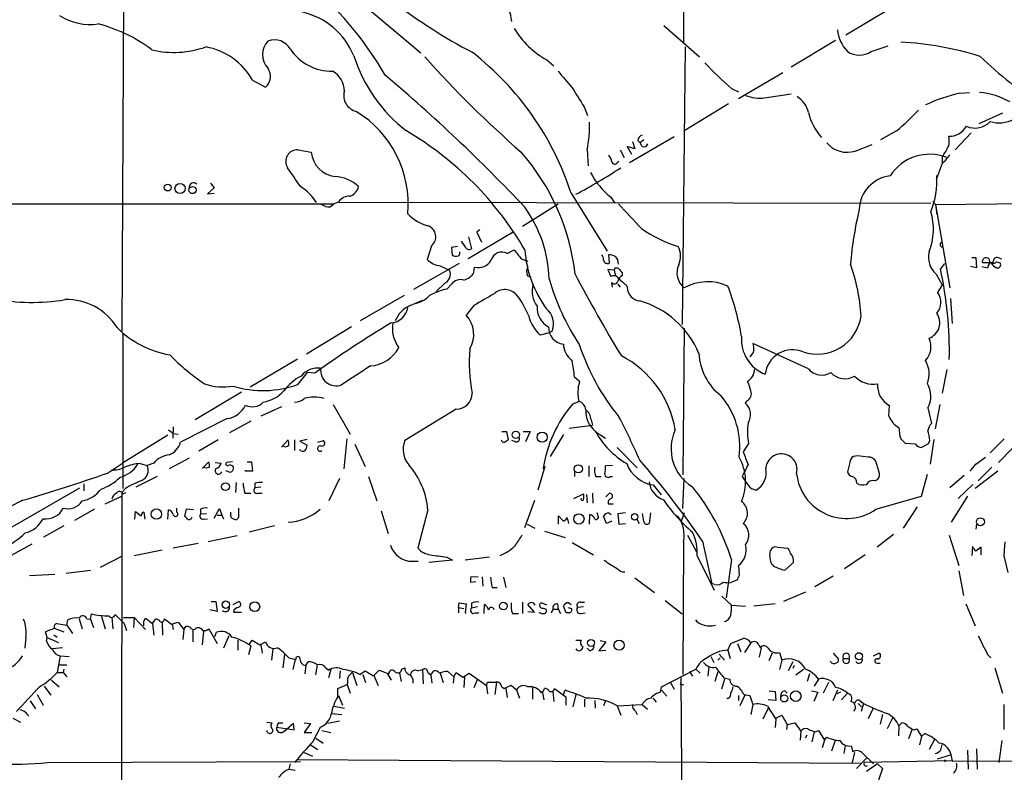
# Model space of a CAD drawing. Extents: x 15 to 1125, y 7 to 923.
# Drawn here: x 219 to 360, y 624 to 731 of the extents above; entities that cross this region are included whole.
import ezdxf

# ---------------------------------------------------------------- set-up
doc = ezdxf.new("R2010")
doc.units = 0
doc.header["$MEASUREMENT"] = 0
doc.layers.add('MAIN', color=5, linetype='CONTINUOUS')

msp = doc.modelspace()

# ---------------------------------------------------------------- linework, layer by layer
at = {"layer": 'MAIN'}
for p, q in [((313.8593, 864.9546), (313.69, 727.9639)), ((233.5953, 740.6639), (233.3413, 686.8159)), ((263.2287, 737.4466), (276.098, 726.6093)), ((343.3233, 732.9593), (336.8887, 729.1493)), ((310.896, 730.5039), (315.976, 726.0166)), ((335.4493, 728.3873), (329.0993, 724.5773)), ((313.944, 727.4559), (313.5207, 687.7473)), ((340.5293, 726.7786), (342.9847, 727.6253)), ((294.132, 725.5933), (295.148, 724.7466)), ((252.0527, 722.7146), (253.9153, 721.6986)), ((321.564, 720.0899), (327.914, 723.8153)), ((320.548, 721.5293), (321.564, 721.0213)), ((325.2893, 720.1746), (329.0993, 720.7673)), ((353.2293, 720.8519), (354.584, 720.9366)), ((299.466, 718.9046), (299.974, 717.6346)), ((320.1247, 719.3279), (313.8593, 715.5179)), ((359.3253, 717.9733), (355.9387, 716.4493)), ((312.3353, 714.5866), (305.9853, 710.8613)), ((307.1707, 714.0786), (307.5093, 713.7399)), ((308.0173, 714.1633), (307.5093, 713.7399)), ((344.17, 715.4333), (341.884, 714.1633)), ((354.838, 715.1793), (352.552, 712.7239)), ((258.572, 712.7239), (260.4347, 712.3853)), ((299.8893, 712.7239), (300.0587, 710.4379)), ((304.6307, 712.7239), (305.2233, 711.6233)), ((306.7473, 712.8933), (305.6467, 713.2319)), ((305.6467, 713.2319), (306.2393, 712.1313)), ((306.4087, 713.9093), (306.7473, 712.8933)), ((307.7633, 713.2319), (307.5093, 713.7399)), ((338.2433, 712.5546), (340.6987, 713.4859)), ((350.6893, 711.7079), (350.6893, 710.7766)), ((304.2073, 710.9459), (304.4613, 711.1153)), ((350.6893, 710.7766), (349.8427, 708.4906)), ((246.5493, 707.3053), (245.618, 706.4586)), ((246.0413, 707.9826), (246.5493, 707.3053)), ((245.618, 706.4586), (246.5493, 706.5433)), ((297.6033, 706.5433), (302.768, 698.2459)), ((303.276, 705.9506), (303.8687, 705.1039)), ((73.0673, 705.0193), (263.652, 705.0193)), ((263.144, 704.5959), (263.652, 705.0193)), ((264.3293, 705.2733), (263.652, 705.0193)), ((264.414, 705.2733), (349.0807, 705.1039)), ((290.6607, 701.8019), (295.7407, 705.0193)), ((349.3347, 705.3579), (349.758, 704.9346)), ((349.758, 704.9346), (389.7207, 705.2733)), ((349.758, 704.9346), (349.9273, 703.4953)), ((349.758, 704.9346), (351.79, 692.9966)), ((289.306, 700.9553), (282.8713, 697.1453)), ((282.956, 700.2779), (283.3793, 698.5846)), ((284.5647, 701.2939), (284.1413, 700.9553)), ((284.1413, 700.9553), (284.8187, 699.5159)), ((277.622, 699.0079), (277.0293, 697.0606)), ((281.3473, 698.9233), (280.5007, 698.7539)), ((280.5007, 698.7539), (280.5853, 697.7379)), ((282.5327, 698.7539), (281.94, 699.6853)), ((288.4593, 697.9073), (289.4753, 698.4153)), ((303.1067, 696.5526), (303.022, 697.7379)), ((354.9227, 697.3146), (355.5153, 697.3146)), ((355.5153, 697.3146), (355.6, 695.8753)), ((358.902, 697.2299), (359.156, 697.1453)), ((281.6013, 696.4679), (275.082, 692.7426)), ((278.892, 696.1293), (279.9927, 695.6213)), ((283.718, 695.1979), (283.8027, 695.9599)), ((290.4913, 697.1453), (291.4227, 696.8066)), ((303.8687, 695.7906), (303.784, 695.5366)), ((351.028, 696.4679), (350.4353, 695.7059)), ((355.6, 695.8753), (354.7533, 696.0446)), ((356.362, 696.0446), (357.2087, 695.8753)), ((357.7167, 696.5526), (356.4467, 696.5526)), ((358.4787, 696.7219), (358.9867, 696.5526)), ((291.338, 694.7746), (291.846, 694.5206)), ((303.784, 695.5366), (302.8527, 695.6213)), ((302.8527, 695.6213), (303.276, 694.6053)), ((303.784, 695.5366), (303.9533, 694.6899)), ((304.9693, 694.7746), (304.9693, 695.1979)), ((349.8427, 694.9439), (350.6893, 693.4199)), ((279.5693, 693.6739), (278.2993, 692.4886)), ((279.8233, 692.8273), (280.5007, 693.5046)), ((303.53, 693.0813), (303.4453, 693.7586)), ((304.292, 693.5046), (304.6307, 693.0813)), ((305.4773, 693.4199), (305.6467, 693.0813)), ((350.6893, 693.4199), (350.012, 692.3193)), ((273.7273, 691.8959), (267.462, 688.2553)), ((274.574, 690.4566), (276.352, 691.2186)), ((283.718, 690.4566), (282.6173, 689.1019)), ((351.8747, 691.4726), (352.1287, 687.9166)), ((266.192, 687.4086), (259.7573, 683.5139)), ((233.5107, 686.3926), (233.5107, 664.2946)), ((294.4707, 686.5619), (293.2007, 686.2233)), ((294.4707, 686.5619), (294.894, 686.8159)), ((313.7747, 687.2393), (313.6053, 666.2419)), ((331.5547, 681.3973), (323.596, 685.0379)), ((251.714, 678.8573), (258.4873, 682.8366)), ((258.572, 679.1959), (259.9267, 680.8893)), ((260.9427, 680.8046), (259.9267, 680.8893)), ((351.3667, 681.3126), (350.6893, 677.9259)), ((298.8733, 679.5346), (298.1113, 680.2119)), ((298.6193, 678.6879), (298.8733, 679.5346)), ((250.444, 678.0953), (243.84, 674.1159)), ((263.5673, 676.3173), (266.0227, 672.0839)), ((297.8573, 676.4019), (298.704, 676.7406)), ((322.7493, 676.8253), (322.4953, 676.4866)), ((343.0693, 674.6239), (343.154, 676.1479)), ((350.3507, 676.3173), (349.6733, 672.8459)), ((256.2013, 675.9786), (253.238, 674.6239)), ((281.178, 675.6399), (273.812, 671.1526)), ((348.6573, 675.8093), (349.1653, 673.6079)), ((248.412, 674.2853), (241.7233, 670.8986)), ((251.7987, 673.9466), (248.7507, 672.2533)), ((297.3493, 672.9306), (300.6513, 673.3539)), ((300.482, 674.1159), (300.6513, 673.3539)), ((239.9453, 671.9146), (233.426, 667.9353)), ((240.7073, 673.0999), (240.6227, 671.4913)), ((240.7073, 672.1686), (241.3847, 672.0839)), ((287.6973, 672.4226), (288.3747, 672.4226)), ((288.3747, 672.4226), (288.6287, 671.2373)), ((290.7453, 672.4226), (291.7613, 672.4226)), ((291.7613, 672.4226), (291.084, 670.9833)), ((296.5027, 671.9993), (294.64, 668.8666)), ((301.0747, 672.4226), (302.514, 671.4913)), ((247.142, 671.2373), (244.348, 669.6286)), ((256.2013, 670.2213), (257.1327, 671.2373)), ((258.064, 671.2373), (258.064, 669.7133)), ((259.842, 671.3219), (258.826, 671.0679)), ((258.826, 671.0679), (259.842, 670.4753)), ((261.366, 670.8986), (262.2127, 671.1526)), ((265.5147, 671.4066), (265.0913, 667.0886)), ((266.7, 670.6446), (268.1393, 667.4273)), ((289.6447, 670.9833), (289.1367, 671.1526)), ((323.0033, 670.7293), (322.2413, 669.5439)), ((346.8793, 670.6446), (345.44, 670.7293)), ((348.6573, 670.6446), (347.726, 670.1366)), ((348.9113, 671.1526), (348.6573, 670.6446)), ((349.504, 671.3219), (348.996, 667.7659)), ((359.5793, 671.4066), (357.5473, 669.3746)), ((304.2073, 670.1366), (307.086, 667.2579)), ((360.7647, 670.0519), (358.7327, 668.0199)), ((231.3093, 666.4959), (233.426, 667.9353)), ((235.966, 667.8506), (236.982, 667.5966)), ((237.9133, 667.9353), (236.982, 667.5966)), ((242.9933, 668.6126), (240.1147, 667.0886)), ((244.856, 667.1733), (245.7873, 668.1046)), ((246.7187, 668.0199), (247.5653, 667.9353)), ((249.174, 668.1046), (248.3273, 668.0199)), ((251.2907, 668.1046), (251.8833, 668.1046)), ((251.8833, 668.1046), (252.0527, 666.7499)), ((303.53, 667.5966), (302.514, 667.5119)), ((337.4813, 668.0199), (337.1427, 666.6653)), ((338.582, 668.9513), (337.9893, 668.8666)), ((341.63, 666.7499), (341.2067, 668.1893)), ((355.5153, 667.7659), (356.87, 668.7819)), ((248.666, 666.6653), (248.2427, 666.8346)), ((251.0367, 666.7499), (251.0367, 666.9193)), ((252.0527, 666.7499), (251.0367, 666.7499)), ((293.878, 667.4273), (292.862, 664.0406)), ((298.1113, 666.7499), (298.1113, 665.9879)), ((300.1433, 667.5119), (300.1433, 665.9879)), ((347.726, 663.1939), (348.5727, 666.3266)), ((358.648, 666.7499), (355.4307, 664.2946)), ((357.8013, 667.3426), (355.854, 665.3953)), ((227.9227, 664.9719), (227.9227, 663.9559)), ((238.4213, 665.9879), (235.3733, 664.4639)), ((249.682, 665.1413), (249.5973, 663.7019)), ((252.3913, 665.0566), (252.3913, 664.3793)), ((264.4987, 665.7339), (262.9747, 662.5166)), ((268.6473, 665.9879), (269.8327, 662.5166)), ((301.1593, 665.9879), (301.9213, 665.9879)), ((303.1913, 665.9879), (303.53, 665.9879)), ((309.372, 664.8026), (310.4727, 663.3633)), ((313.6053, 661.4159), (313.7747, 665.7339)), ((322.072, 665.9879), (322.58, 665.3106)), ((341.0373, 665.3953), (341.4607, 665.5646)), ((353.822, 666.1573), (351.79, 664.3793)), ((355.092, 664.8873), (352.9753, 662.8553)), ((216.408, 658.1139), (227.33, 664.3793)), ((233.3413, 663.7019), (233.172, 514.8579)), ((233.8493, 664.2946), (233.3413, 663.7019)), ((233.5107, 663.5326), (233.934, 663.7019)), ((250.952, 663.6173), (251.7987, 663.6173)), ((253.238, 664.4639), (252.3913, 664.3793)), ((252.8147, 663.6173), (253.4073, 663.6173)), ((298.0267, 662.8553), (299.3813, 663.5326)), ((299.8047, 663.4479), (299.8893, 662.2626)), ((300.6513, 663.6173), (300.736, 662.1779)), ((302.5987, 663.1093), (303.1067, 663.6173)), ((323.4267, 664.2946), (324.104, 664.0406)), ((230.9707, 662.0933), (233.3413, 663.1939)), ((290.9993, 658.7066), (292.4387, 662.6013)), ((302.9373, 662.0933), (303.6147, 662.0933)), ((341.2067, 661.3313), (347.726, 663.1939)), ((354.33, 663.1939), (351.9593, 659.4686)), ((229.4467, 661.3313), (226.568, 659.7226)), ((235.204, 659.8919), (235.2887, 660.9926)), ((235.2887, 660.9926), (236.1353, 660.3999)), ((236.474, 660.9079), (236.6433, 659.8919)), ((239.9453, 659.8919), (240.03, 661.2466)), ((241.2153, 660.9079), (241.2153, 661.5006)), ((242.57, 661.3313), (242.316, 660.3153)), ((243.586, 661.2466), (242.57, 661.3313)), ((244.602, 661.3313), (244.602, 660.6539)), ((244.602, 660.6539), (245.4487, 660.7386)), ((246.5493, 660.0613), (247.3113, 661.4159)), ((247.3113, 661.4159), (247.65, 660.4846)), ((248.92, 660.5693), (248.92, 660.9079)), ((250.0207, 661.5006), (250.0207, 660.1459)), ((270.4253, 661.0773), (271.4413, 657.8599)), ((277.114, 661.2466), (275.6747, 655.7433)), ((300.228, 659.2146), (300.3127, 660.5693)), ((301.4133, 660.4846), (301.3287, 660.8233)), ((303.022, 660.8233), (303.3607, 660.5693)), ((305.3927, 660.8233), (304.292, 660.6539)), ((304.292, 660.6539), (304.4613, 659.2146)), ((308.0173, 659.5533), (307.848, 660.7386)), ((308.9487, 660.8233), (308.7793, 659.2993)), ((313.7747, 660.8233), (313.3513, 659.5533)), ((347.1333, 661.6699), (345.1013, 658.6219)), ((245.0253, 659.8919), (245.618, 659.9766)), ((246.9727, 660.4846), (247.65, 660.4846)), ((247.65, 660.4846), (247.904, 659.9766)), ((291.338, 659.2146), (292.4387, 658.6219)), ((295.8253, 659.2146), (295.8253, 660.3999)), ((295.8253, 660.3999), (296.5027, 659.6379)), ((302.6833, 659.2993), (302.26, 660.3153)), ((303.4453, 659.6379), (302.6833, 659.2993)), ((304.4613, 659.2146), (305.3927, 659.2993)), ((307.0013, 659.8919), (307.34, 659.2993)), ((355.6, 659.2146), (355.5153, 658.4526)), ((225.044, 658.9606), (222.1653, 657.3519)), ((255.1853, 658.9606), (251.5447, 658.0293)), ((293.7933, 658.1986), (296.7567, 657.2673)), ((220.472, 656.3359), (217.5087, 654.7273)), ((244.2633, 656.4206), (240.7073, 655.7433)), ((249.8513, 657.5213), (245.7027, 656.6746)), ((297.7727, 656.5899), (300.8207, 654.8119)), ((313.69, 656.6746), (313.6053, 637.7093)), ((314.2827, 657.6059), (315.5527, 655.2353)), ((316.3993, 656.7593), (317.754, 650.6633)), ((343.7467, 657.6906), (341.376, 655.9126)), ((351.7053, 657.6059), (353.06, 653.2879)), ((239.0987, 655.4893), (235.1193, 654.6426)), ((326.0513, 654.7273), (326.136, 655.4893)), ((327.0673, 655.9126), (328.5913, 655.7433)), ((355.0073, 655.9973), (354.9227, 654.7273)), ((356.2773, 655.9126), (355.5153, 655.3199)), ((356.2773, 654.8119), (356.2773, 655.9126)), ((230.2933, 653.0339), (233.426, 654.6426)), ((274.9127, 653.8806), (275.7593, 653.8806)), ((280.67, 654.0499), (277.2833, 653.7113)), ((279.8233, 654.4733), (280.67, 654.0499)), ((285.9193, 654.4733), (282.448, 654.0499)), ((315.6373, 654.6426), (318.0927, 649.7319)), ((320.548, 654.1346), (319.786, 648.6313)), ((329.438, 653.7113), (328.168, 652.6106)), ((339.6827, 654.8119), (336.7193, 652.7799)), ((359.4947, 654.6426), (360.0873, 652.2719)), ((225.3827, 652.1873), (228.854, 652.6106)), ((321.564, 653.2879), (321.6487, 651.8486)), ((353.06, 652.5259), (353.7373, 648.9699)), ((220.1333, 651.8486), (223.774, 652.0179)), ((284.3107, 651.6793), (283.21, 651.5946)), ((283.21, 650.9173), (283.972, 651.0019)), ((284.9033, 651.6793), (284.988, 650.3246)), ((287.9513, 651.5946), (288.29, 650.1553)), ((306.7473, 651.5099), (309.5413, 649.3933)), ((321.31, 651.1713), (320.4633, 650.8326)), ((335.1107, 651.7639), (332.486, 650.2399)), ((286.3427, 650.1553), (287.02, 650.1553)), ((318.1773, 650.5786), (317.754, 650.6633)), ((331.1313, 649.4779), (327.9987, 648.1233)), ((246.126, 648.1233), (246.8033, 648.1233)), ((246.8033, 648.1233), (246.9727, 646.6839)), ((249.2587, 647.6999), (250.1053, 648.1233)), ((281.5167, 647.2766), (281.6013, 647.9539)), ((281.6013, 647.9539), (282.6173, 647.7846)), ((290.6607, 648.0386), (290.6607, 646.4299)), ((292.1847, 647.9539), (292.4387, 647.6153)), ((294.132, 647.6153), (293.37, 647.9539)), ((297.2647, 647.9539), (297.6033, 647.6999)), ((298.958, 648.0386), (299.5507, 648.0386)), ((311.0653, 648.2926), (313.5207, 646.3453)), ((319.1933, 648.8853), (320.548, 647.6153)), ((246.9727, 646.6839), (245.9567, 646.9379)), ((249.428, 646.9379), (249.3433, 646.5993)), ((249.3433, 646.5993), (250.444, 646.5993)), ((281.5167, 647.2766), (281.5167, 646.5146)), ((281.5167, 647.2766), (282.2787, 647.1073)), ((282.6173, 647.7846), (282.448, 646.5146)), ((282.448, 646.5146), (282.6173, 646.5146)), ((283.3793, 647.8693), (283.3793, 647.1919)), ((284.226, 647.3613), (283.3793, 647.1919)), ((283.8873, 646.5146), (284.3953, 646.5146)), ((285.1573, 646.4299), (285.242, 647.6999)), ((292.354, 646.5993), (291.4227, 647.6999)), ((291.4227, 646.6839), (292.354, 646.5993)), ((293.624, 647.1919), (294.0473, 647.0226)), ((294.8093, 646.5146), (295.0633, 647.0226)), ((295.0633, 647.0226), (295.7407, 647.0226)), ((295.656, 647.7846), (295.7407, 647.0226)), ((295.7407, 647.0226), (296.0793, 646.4299)), ((296.926, 646.5146), (296.5027, 647.4459)), ((297.2647, 646.5146), (296.926, 646.5146)), ((297.18, 647.2766), (297.688, 647.1073)), ((299.3813, 647.3613), (298.5347, 647.2766)), ((299.0427, 646.4299), (299.6353, 646.5146)), ((320.548, 647.6153), (322.58, 647.4459)), ((326.8133, 647.7846), (323.7653, 647.4459)), ((354.076, 647.7846), (355.4307, 644.6519)), ((225.4673, 644.7366), (225.6367, 645.4986)), ((227.2453, 645.6679), (227.6687, 644.2286)), ((228.346, 645.6679), (228.854, 645.5833)), ((228.854, 645.5833), (229.0233, 646.3453)), ((228.854, 645.5833), (229.2773, 644.3979)), ((230.4627, 646.0066), (230.9707, 644.2286)), ((231.902, 645.8373), (232.0713, 644.2286)), ((233.5953, 645.8373), (235.1193, 645.8373)), ((235.1193, 645.8373), (235.0347, 644.3979)), ((235.1193, 645.8373), (236.728, 644.1439)), ((236.474, 645.3293), (236.728, 645.7526)), ((236.728, 645.7526), (237.744, 644.9906)), ((237.744, 644.9906), (238.1673, 645.5833)), ((239.0987, 645.1599), (239.1833, 643.2973)), ((239.4373, 645.6679), (240.4533, 644.9059)), ((240.4533, 644.9059), (241.3847, 645.1599)), ((241.3847, 645.1599), (242.2313, 644.1439)), ((289.2213, 646.4299), (290.068, 646.4299)), ((222.6733, 642.9586), (222.4193, 643.8053)), ((223.6893, 644.3133), (225.044, 643.8053)), ((224.028, 644.9906), (225.4673, 644.7366)), ((225.4673, 644.7366), (226.314, 643.5513)), ((233.68, 644.9906), (234.0187, 643.9746)), ((237.744, 644.9906), (237.9133, 643.2973)), ((240.538, 644.9059), (240.7073, 644.1439)), ((242.2313, 644.1439), (242.062, 642.7046)), ((242.2313, 644.1439), (242.4853, 644.5673)), ((243.5013, 644.0593), (243.5013, 642.3659)), ((244.0093, 644.3979), (244.348, 644.3979)), ((245.0253, 643.8899), (244.856, 641.9426)), ((245.7873, 644.2286), (246.9727, 642.1119)), ((246.634, 643.1279), (246.888, 643.7206)), ((219.6253, 643.0433), (219.456, 641.4346)), ((222.5887, 642.4506), (222.6733, 642.9586)), ((222.6733, 642.9586), (224.282, 642.2813)), ((223.6047, 643.3819), (224.1127, 643.0433)), ((248.666, 643.2126), (247.904, 641.4346)), ((249.936, 642.6199), (249.936, 641.1806)), ((251.6293, 642.0273), (251.968, 642.6199)), ((251.968, 642.6199), (253.0687, 641.9426)), ((253.0687, 641.9426), (253.9153, 642.3659)), ((298.2807, 642.6199), (299.0427, 642.6199)), ((302.5987, 642.3659), (301.5827, 641.0959)), ((301.752, 642.5353), (302.5987, 642.3659)), ((320.4633, 642.1119), (322.326, 642.8739)), ((224.8747, 641.5193), (223.4353, 641.3499)), ((251.7987, 641.7733), (251.46, 640.5033)), ((253.238, 641.9426), (253.4073, 640.7573)), ((254.9313, 641.3499), (254.762, 639.7413)), ((300.3127, 641.0959), (299.8893, 641.4346)), ((301.5827, 641.0959), (302.5987, 641.1806)), ((320.04, 641.1806), (320.4633, 642.1119)), ((320.04, 641.1806), (320.3787, 639.9953)), ((321.3947, 642.1119), (321.9027, 640.9266)), ((323.342, 642.1966), (322.4107, 640.8419)), ((324.4427, 641.9426), (324.6967, 641.5193)), ((324.7813, 641.5193), (324.5273, 640.1646)), ((327.406, 640.8419), (327.7447, 639.7413)), ((224.536, 640.3339), (224.1127, 637.9633)), ((224.536, 640.3339), (225.806, 640.2493)), ((256.6247, 640.5879), (256.3707, 638.6406)), ((257.2173, 640.0799), (258.2333, 639.8259)), ((258.1487, 639.8259), (257.81, 638.3866)), ((259.6727, 638.9793), (260.0113, 639.4873)), ((317.5847, 640.2493), (318.008, 639.4026)), ((318.6007, 639.7413), (318.9393, 640.0799)), ((318.77, 640.5879), (319.532, 639.7413)), ((326.39, 640.7573), (325.882, 639.6566)), ((327.7447, 639.7413), (327.406, 638.3866)), ((329.3533, 639.4873), (328.676, 638.2173)), ((335.1107, 640.7573), (335.788, 639.9953)), ((336.55, 639.9953), (337.3967, 639.9953)), ((340.868, 640.3339), (341.63, 640.7573)), ((357.2087, 640.5033), (357.632, 640.0799)), ((224.282, 639.0639), (225.4673, 639.0639)), ((225.044, 638.4713), (224.9593, 637.9633)), ((259.6727, 638.9793), (259.5033, 637.7939)), ((261.2813, 639.0639), (261.0273, 637.6246)), ((262.5513, 638.6406), (262.89, 638.3019)), ((263.2287, 638.3866), (262.89, 637.2013)), ((264.5833, 638.2173), (264.4987, 637.1166)), ((267.3773, 637.7093), (268.1393, 638.2173)), ((268.1393, 638.2173), (269.24, 637.5399)), ((269.4093, 637.5399), (270.1713, 638.3019)), ((270.1713, 638.3019), (271.526, 637.7939)), ((273.3887, 638.4713), (273.812, 638.6406)), ((275.6747, 638.2173), (276.352, 638.3866)), ((276.352, 638.3866), (276.4367, 636.3546)), ((277.5373, 637.6246), (277.9607, 638.2173)), ((279.9927, 638.1326), (280.8393, 637.3706)), ((310.5573, 635.9313), (315.468, 638.4713)), ((314.5367, 638.1326), (314.96, 637.4553)), ((315.468, 638.4713), (316.0607, 637.8786)), ((317.3307, 638.8099), (317.1613, 637.4553)), ((318.6007, 638.0479), (318.1773, 636.6933)), ((329.5227, 638.9793), (329.3533, 638.5559)), ((329.7767, 637.6246), (330.8773, 638.4713)), ((341.376, 639.3179), (341.7993, 639.3179)), ((358.2247, 638.6406), (359.3253, 634.9999)), ((223.266, 636.8626), (224.3667, 635.9313)), ((224.1127, 637.9633), (224.9593, 637.9633)), ((224.9593, 637.9633), (225.4673, 637.3706)), ((266.3613, 637.9633), (266.954, 636.1006)), ((267.8007, 637.7093), (268.224, 636.5239)), ((269.24, 637.5399), (269.4093, 637.5399)), ((269.4093, 637.5399), (270.002, 636.1006)), ((271.3567, 637.7939), (271.8647, 636.8626)), ((273.05, 637.8786), (273.304, 636.6933)), ((277.114, 637.9633), (277.5373, 637.6246)), ((277.5373, 637.6246), (277.7067, 636.4393)), ((278.892, 637.8786), (279.3153, 636.5239)), ((280.8393, 637.3706), (280.7547, 636.4393)), ((280.8393, 637.3706), (281.178, 637.9633)), ((281.178, 637.9633), (282.1093, 637.2859)), ((282.1093, 637.2859), (283.0407, 637.8786)), ((282.3633, 637.2859), (282.2787, 635.8466)), ((283.0407, 637.8786), (285.496, 636.1006)), ((284.226, 637.0319), (283.718, 635.7619)), ((285.496, 636.1006), (285.6653, 636.6086)), ((286.9353, 636.6086), (286.6813, 634.8306)), ((319.532, 637.0319), (319.1087, 635.5926)), ((319.4473, 637.2013), (320.294, 637.0319)), ((331.724, 637.7939), (331.3853, 636.6933)), ((332.994, 637.0319), (332.4013, 636.0159)), ((222.25, 636.0159), (223.1813, 634.7459)), ((264.2447, 635.6773), (265.5993, 636.2699)), ((264.2447, 634.4919), (264.2447, 635.6773)), ((265.5993, 636.2699), (266.0227, 634.9999)), ((285.496, 636.1006), (285.6653, 634.9153)), ((287.6973, 635.9313), (288.036, 635.6773)), ((288.036, 635.6773), (289.052, 636.1853)), ((288.29, 635.6773), (288.4593, 634.4073)), ((289.052, 636.1853), (289.814, 635.5079)), ((289.814, 635.5079), (290.2373, 634.3226)), ((292.1, 635.8466), (292.1, 634.1533)), ((293.37, 635.0846), (293.5393, 635.2539)), ((293.5393, 635.0846), (293.7933, 635.6773)), ((294.9787, 635.2539), (295.148, 633.8146)), ((295.2327, 635.6773), (296.8413, 634.4919)), ((296.5027, 634.8306), (296.7567, 635.4233)), ((310.388, 635.1693), (310.5573, 635.9313)), ((310.5573, 635.4233), (311.3193, 634.5766)), ((311.8273, 636.5239), (312.3353, 635.5926)), ((313.436, 636.2699), (313.69, 636.2699)), ((325.9667, 635.3386), (326.8133, 635.2539)), ((326.8133, 635.2539), (326.898, 633.9839)), ((328.168, 635.3386), (328.5067, 634.9999)), ((331.978, 635.3386), (332.9093, 635.1693)), ((334.4333, 636.5239), (333.6713, 634.9999)), ((335.1107, 633.9839), (335.788, 635.5079)), ((220.218, 633.8993), (220.98, 632.7986)), ((221.234, 634.8306), (222.0807, 633.3066)), ((264.3293, 634.6613), (264.922, 633.3066)), ((293.5393, 635.0846), (293.7087, 634.0686)), ((296.8413, 634.4919), (296.8413, 633.3066)), ((298.2807, 634.8306), (297.8573, 633.0526)), ((299.5507, 634.1533), (299.5507, 633.0526)), ((300.99, 633.9839), (301.0747, 632.8833)), ((302.514, 633.8993), (302.26, 633.2219)), ((309.2873, 634.3226), (309.7953, 633.7299)), ((320.1247, 634.2379), (319.8707, 634.2379)), ((321.564, 634.6613), (321.564, 633.9839)), ((322.4953, 634.8306), (321.7333, 633.2219)), ((322.326, 634.8306), (323.1727, 634.6613)), ((323.1727, 634.6613), (323.596, 633.3913)), ((326.898, 633.9839), (325.7973, 634.0686)), ((332.9093, 635.1693), (332.3167, 633.8146)), ((336.1267, 635.1693), (335.6187, 634.9153)), ((337.1427, 634.9999), (336.296, 634.0686)), ((338.9207, 633.9839), (339.4287, 633.5606)), ((263.7367, 633.1373), (265.176, 632.8833)), ((304.2073, 633.2219), (307.7633, 633.3913)), ((304.2073, 633.2219), (304.7153, 631.8673)), ((306.832, 632.4599), (307.086, 631.9519)), ((307.7633, 633.3913), (308.5253, 632.7139)), ((323.596, 633.3913), (323.342, 631.9519)), ((325.7973, 632.8833), (325.0353, 631.2746)), ((338.6667, 633.5606), (339.1747, 633.0526)), ((339.4287, 633.5606), (339.09, 632.3753)), ((340.7833, 632.7986), (340.106, 631.3593)), ((359.4947, 633.3913), (359.4947, 629.8353)), ((217.7627, 631.4439), (218.8633, 630.8513)), ((264.4987, 631.0206), (262.8053, 630.6819)), ((263.3133, 632.1213), (264.8373, 631.9519)), ((326.898, 631.2746), (326.8133, 630.0893)), ((326.898, 631.4439), (327.7447, 631.8673)), ((327.7447, 631.8673), (328.5067, 630.5126)), ((342.138, 631.9519), (341.7993, 630.5973)), ((343.5773, 631.4439), (342.8153, 629.9199)), ((254.0847, 630.8513), (254.8467, 630.7666)), ((255.524, 630.1739), (257.9793, 629.7506)), ((255.778, 630.7666), (256.3707, 630.7666)), ((256.286, 629.4119), (256.8787, 629.8353)), ((257.8947, 630.6819), (256.8787, 629.8353)), ((257.9793, 629.7506), (257.8947, 630.6819)), ((259.4187, 630.7666), (260.35, 630.6819)), ((260.35, 630.6819), (259.4187, 629.4119)), ((260.6887, 628.0573), (261.7893, 630.1739)), ((261.9587, 629.6659), (263.2287, 629.4119)), ((328.5067, 630.5126), (328.422, 629.8353)), ((328.5067, 630.5126), (329.6073, 630.7666)), ((329.6073, 630.7666), (330.454, 629.5813)), ((330.454, 629.5813), (330.3693, 628.3113)), ((332.5707, 629.4966), (332.994, 629.6659)), ((332.994, 629.6659), (333.8407, 628.3113)), ((344.5087, 630.3433), (344.424, 628.9039)), ((344.5087, 630.3433), (344.932, 630.7666)), ((346.3713, 629.7506), (345.8633, 628.4806)), ((346.6253, 629.7506), (347.0487, 629.9199)), ((347.0487, 629.9199), (347.726, 628.8193)), ((259.4187, 629.4119), (260.5193, 629.4119)), ((261.112, 628.5653), (262.128, 627.8879)), ((331.1313, 628.6499), (331.3853, 629.0733)), ((332.4013, 629.4966), (332.0627, 628.0573)), ((333.8407, 628.3113), (333.502, 627.2106)), ((333.8407, 628.3113), (334.1793, 628.7346)), ((335.3647, 628.2266), (334.8567, 626.7026)), ((347.726, 628.8193), (347.472, 627.6339)), ((347.726, 628.8193), (348.234, 629.2426)), ((349.5887, 628.3959), (348.8267, 626.9566)), ((359.2407, 628.2266), (358.8173, 625.0939)), ((260.35, 627.6339), (261.366, 626.9566)), ((336.804, 627.5493), (336.6347, 626.3639)), ((337.6507, 627.4646), (337.9047, 626.6179)), ((350.52, 626.8719), (350.6893, 627.6339)), ((354.33, 626.8719), (354.4147, 624.1626)), ((355.6, 627.0413), (355.6847, 624.1626)), ((258.4027, 625.5173), (339.0053, 625.0093)), ((259.4187, 626.5333), (260.604, 626.0253)), ((338.1587, 626.5333), (337.82, 625.0939)), ((339.9367, 625.7713), (338.4127, 624.2473)), ((339.344, 626.3639), (340.868, 624.9246)), ((352.1287, 625.3479), (339.5133, 625.0939)), ((350.012, 625.6019), (351.8747, 626.1946)), ((351.028, 625.5173), (351.1127, 625.1786)), ((351.028, 625.5173), (351.1127, 625.1786)), ((351.8747, 626.4486), (352.1287, 625.3479)), ((352.1287, 625.3479), (376.0047, 625.2633)), ((222.758, 625.0939), (258.9107, 625.2633)), ((257.302, 624.1626), (257.4713, 624.9246)), ((257.302, 624.1626), (258.1487, 623.9933)), ((341.4607, 624.9246), (339.852, 623.8239)), ((342.138, 624.2473), (341.2067, 621.4533)), ((341.4607, 624.9246), (342.138, 624.2473))]:
    msp.add_line(p, q, dxfattribs=at)
for centre, radius in [((239.9047, 707.3459), 0.4914), ((241.6731, 707.2088), 0.7265), ((243.4652, 706.9828), 0.5144), ((289.706, 671.968), 0.537), ((293.4818, 671.6471), 0.7254), ((298.6598, 667.1026), 0.5883), ((248.1688, 664.563), 0.5585), ((238.2886, 660.6351), 0.7492), ((298.7208, 659.9396), 0.7376), ((306.7042, 660.2409), 0.4554), ((356.158, 659.5376), 0.5708), ((248.2251, 647.6766), 0.5381), ((252.3656, 647.3804), 0.7007), ((287.924, 647.4708), 0.5431), ((300.4567, 642.199), 0.4991), ((304.4687, 641.8797), 0.7255), ((338.7761, 640.3027), 0.5063), ((329.7491, 634.5902), 0.7527), ((328.0997, 634.2645), 0.51)]:
    msp.add_circle(centre, radius, dxfattribs=at)
for centre, radius, start, end in [((227.4845, 698.2974), 50.2484, 29.960917, 50.415859), ((278.4184, 729.5512), 10.8292, 8.204553, 46.159109), ((321.9236, 799.4675), 82.3112, 232.913257, 242.144316), ((256.8008, 722.1781), 10.523, 22.387036, 77.491036), ((228.7889, 738.7135), 8.0405, 237.352716, 278.336691), ((224.3797, 709.3979), 22.0756, 53.018862, 75.372029), ((300.3148, 736.6694), 12.6849, 211.293364, 240.829268), ((341.0867, 730.4878), 5.4142, 186.112422, 223.242718), ((256.2859, 726.3552), 2.8144, 136.216487, 223.782043), ((255.1686, 725.8261), 2.64, 29.28079, 110.269769), ((240.7868, 740.437), 13.7644, 256.866761, 289.422902), ((243.6488, 717.9476), 9.6618, 29.563496, 79.774397), ((263.3585, 731.0802), 7.0967, 213.946009, 271.002792), ((338.836, 729.3395), 3.0701, 236.52681, 303.47319), ((342.4089, 682.3032), 45.8905, 72.631444, 87.059914), ((287.4809, 732.8509), 21.9848, 197.647709, 232.396816), ((393.8947, 830.8746), 157.264, 221.817798, 228.889404), ((257.7584, 693.6208), 41.888, 17.968918, 52.144367), ((402.0728, 774.4451), 66.7075, 226.445019, 236.235418), ((252.5946, 723.2395), 2.0294, 310.599764, 35.149756), ((261.9506, 721.146), 3.2257, 359.287703, 61.642582), ((889.4456, 1230.8111), 780.6143, 220.4863043, 220.7154818), ((358.6993, 765.2698), 58.041, 223.700579, 228.904441), ((120.9848, 544.5987), 233.403, 43.246232, 49.998516), ((975.9505, 1143.588), 798.7411, 211.8905971, 212.1197778), ((267.4308, 720.4949), 2.3361, 164.838238, 256.092245), ((324.5696, 725.4231), 5.2976, 247.940715, 277.807982), ((328.1661, 717.3823), 3.4553, 11.275461, 58.99444), ((358.8568, 696.5651), 24.9303, 103.045795, 115.00537), ((355.1173, 710.1605), 10.8141, 60.599936, 85.194163), ((311.9503, 752.6324), 49.2126, 310.897209, 315.919279), ((258.8328, 705.01), 15.4688, 354.695378, 58.699191), ((340.0785, 720.2568), 8.8029, 194.465313, 220.82516), ((358.841, 720.9536), 4.362, 252.747293, 298.674407), ((285.1341, 715.9839), 15.111, 347.541271, 2.728746), ((351.6912, 717.5078), 2.8374, 268.576231, 330.499576), ((355.3781, 718.829), 2.9786, 245.875401, 316.742709), ((250.1664, 674.7192), 47.2105, 30.1274, 59.586623), ((307.9116, 714.1138), 0.7418, 101.532613, 182.720065), ((348.9962, 713.994), 2.7105, 345.527461, 14.470492), ((258.445, 711.0729), 1.6559, 85.601295, 212.471192), ((308.0173, 713.8246), 0.6448, 246.802576, 336.802576), ((337.108, 716.2217), 3.8388, 220.278165, 287.202038), ((342.6393, 717.4427), 9.8838, 324.534023, 335.325714), ((264.3306, 712.7984), 3.9177, 186.052716, 262.530509), ((266.3882, 691.3154), 32.0141, 6.507929, 41.158566), ((301.1397, 710.5445), 2.3563, 11.905565, 36.980293), ((348.8878, 705.4025), 6.6965, 68.273424, 147.520014), ((346.7953, 715.2635), 5.941, 310.953398, 327.215925), ((-419.3508, 243.1506), 821.9705, 34.3947465, 34.6239276), ((265.8553, 768.4748), 70.0566, 297.570889, 303.689659), ((303.8369, 711.0835), 0.3952, 187.693333, 339.620458), ((263.629, 703.7572), 5.1603, 46.086671, 87.864356), ((310.2808, 714.5644), 11.1025, 207.100724, 230.881759), ((343.8031, 704.0597), 4.971, 96.519278, 177.721874), ((338.1438, 708.3631), 11.8055, 337.884327, 3.497531), ((243.6284, 707.3758), 0.639, 43.217814, 186.334251), ((254.9737, 701.2516), 7.3638, 32.319617, 57.680383), ((265.4297, 707.8346), 1.8144, 289.077079, 348.555677), ((266.0016, 704.0452), 2.0748, 89.417314, 143.707266), ((262.9183, 706.0353), 1.457, 224.213043, 278.911499), ((276.0067, 693.7206), 18.4721, 1.693803, 35.743889), ((1195.027, 1528.7405), 1213.1672, 222.764307, 222.99349), ((392.0229, 691.6393), 54.6632, 166.653945, 175.021261), ((278.6618, 707.8115), 6.1238, 223.710449, 255.359445), ((340.4515, 701.4151), 8.985, 338.768645, 16.178479), ((276.6081, 700.3131), 1.6528, 307.840626, 72.17675), ((318.614, 717.3686), 19.3018, 235.490483, 252.867416), ((283.0368, 699.0733), 0.5968, 212.358529, 305.024269), ((310.225, 697.5224), 3.0445, 336.298531, 27.396623), ((350.7442, 699.1894), 0.3551, 113.135023, 261.105391), ((281.178, 698.3521), 0.8535, 226.020573, 293.378394), ((281.157, 697.9919), 0.5555, 310.356285, 17.756461), ((287.6974, 696.5062), 1.5948, 61.463226, 162.87165), ((607.4586, 951.7605), 406.5675, 218.545204, 218.774404), ((307.1314, 699.5363), 16.171, 183.975024, 215.990956), ((300.7354, 696.891), 1.527, 3.187323, 33.684864), ((302.9079, 695.4851), 2.2557, 62.389812, 87.100556), ((302.9489, 696.4658), 1.4302, 356.693058, 45.388104), ((351.9184, 697.3685), 3.1917, 165.617625, 229.433169), ((356.9831, 696.7378), 0.5675, 45.899635, 199.047988), ((358.5633, 696.7341), 0.6005, 55.661518, 189.277214), ((279.2941, 699.262), 3.1584, 224.186712, 262.685751), ((284.353, 697.9494), 2.0642, 254.538441, 331.862042), ((292.8706, 695.3102), 1.6235, 153.105086, 199.263065), ((302.8245, 697.0465), 0.5689, 187.128764, 299.742383), ((304.0804, 695.1981), 0.6292, 42.268789, 109.661787), ((315.4946, 695.1324), 2.7422, 154.832016, 231.156479), ((313.4433, 687.5679), 25.683, 3.045923, 20.074326), ((357.9283, 695.9177), 0.7208, 86.627938, 183.372062), ((357.994, 697.1042), 0.6174, 176.182838, 321.735909), ((359.0093, 697.2396), 1.4638, 207.99006, 248.748076), ((358.6198, 696.2986), 0.4462, 251.565051, 34.694341), ((278.9828, 694.894), 1.3538, 295.673515, 354.940065), ((279.6988, 695.0127), 0.6758, 339.37152, 64.223564), ((281.6528, 696.4072), 2.3932, 285.161049, 329.648436), ((481.8932, 791.0644), 207.3254, 207.621044, 211.330732), ((303.7103, 693.8819), 0.8438, 27.123809, 120.978896), ((305.5478, 693.6176), 1.2936, 116.565051, 166.120598), ((305.2659, 695.9177), 0.7785, 202.378134, 247.605454), ((297.5096, 683.9778), 54.2096, 358.704198, 12.494588), ((281.79, 692.6001), 1.5749, 71.922836, 144.948671), ((295.4187, 692.494), 3.3883, 162.646379, 218.778385), ((327.342, 703.6786), 34.1922, 195.977943, 213.375613), ((303.8363, 694.0052), 0.4623, 212.239242, 350.372608), ((516.6298, 947.8257), 330.6171, 230.078704, 230.307902), ((307.6008, 693.0801), 1.9541, 179.964815, 264.829727), ((317.1645, 686.7806), 7.0802, 66.037922, 118.605164), ((284.6203, 679.8049), 37.8859, 9.493898, 20.787302), ((274.3552, 694.8544), 4.2225, 281.080277, 315.521005), ((282.1724, 682.9327), 10.1696, 103.355463, 118.191928), ((708.4865, -28.3788), 834.9567, 120.350172, 120.5793525), ((288.1232, 690.504), 2.2448, 41.131181, 132.844569), ((280.3494, 684.476), 12.0788, 22.518172, 38.41134), ((348.2539, 690.8866), 2.2679, 317.550079, 39.177067), ((220.5484, 719.0686), 28.1544, 258.569338, 279.537297), ((225.5141, 682.9018), 8.4069, 31.736135, 92.050492), ((271.7662, 690.4845), 2.4851, 272.271536, 353.486677), ((276.0962, 686.8746), 3.892, 113.02346, 159.22186), ((295.7524, 690.0687), 2.9905, 174.180932, 242.812026), ((303.8191, 678.5585), 13.0821, 22.66036, 74.001423), ((279.5718, 686.3416), 4.1103, 329.829955, 42.187703), ((297.4305, 690.6489), 6.1219, 194.637333, 226.295908), ((292.3447, 687.8651), 2.7568, 337.6297, 51.858882), ((332.8199, 689.8577), 6.338, 251.346361, 351.607046), ((347.9949, 688.0057), 2.3574, 290.661296, 34.94264), ((242.3512, 696.8298), 13.5722, 224.458794, 260.877125), ((378.2082, 514.7239), 203.3076, 121.538199, 125.224975), ((276.5023, 687.1662), 4.4624, 169.21408, 217.569923), ((296.7091, 687.2713), 2.3272, 176.617636, 264.911673), ((327.3321, 685.6268), 5.3618, 175.431234, 248.580574), ((299.6797, 685.1297), 3.1819, 183.178032, 233.178001), ((329.0822, 694.7828), 31.8746, 198.121798, 219.427315), ((577.6764, 726.8542), 257.4985, 189.345902, 189.575088), ((346.0993, 684.5818), 2.9871, 317.98798, 24.066295), ((261.4691, 703.9582), 29.5608, 223.984514, 236.595921), ((268.5511, 686.8215), 5.0131, 274.005735, 331.706056), ((305.8007, 682.3013), 22.7612, 175.023172, 191.08299), ((298.2141, 670.3692), 14.4756, 9.171977, 62.937365), ((323.9569, 683.9799), 8.0746, 182.706634, 232.344145), ((322.4813, 684.29), 1.3117, 301.80953, 348.206053), ((329.303, 680.1898), 3.9542, 67.867898, 173.530996), ((944.1519, -356.6839), 1238.7312, 123.0325031, 123.261686), ((-294.7504, 596.7448), 598.7084, 8.0138192, 8.2429953), ((344.97, 680.6642), 3.8593, 338.990949, 29.807491), ((262.4982, 673.8357), 7.424, 118.153613, 143.375525), ((261.3835, 678.4154), 3.0932, 82.461662, 140.539736), ((264.0122, 681.2231), 2.2379, 173.359265, 289.323153), ((321.8384, 681.3681), 2.0124, 299.653061, 358.419612), ((333.4529, 682.9774), 2.4699, 219.77468, 302.281528), ((336.7645, 682.6298), 2.6457, 221.138049, 301.801306), ((340.7809, 682.7446), 3.5301, 222.027266, 281.10303), ((247.8584, 686.6909), 7.8745, 250.228562, 280.243216), ((253.5381, 692.9012), 14.6005, 252.956417, 290.168075), ((314.9649, 675.8959), 8.7055, 15.788725, 25.321977), ((344.7313, 679.0244), 3.2806, 175.520925, 241.26228), ((345.6068, 677.4716), 3.4741, 331.412838, 31.380389), ((252.7703, 681.675), 5.0835, 279.127494, 317.864753), ((281.151, 677.9529), 2.3132, 270.668792, 359.331208), ((305.4819, 678.0109), 6.8959, 174.365963, 190.615113), ((310.6548, 670.2987), 11.0981, 352.144641, 41.052076), ((322.1822, 677.9005), 1.2156, 297.808812, 17.428817), ((247.9315, 677.6754), 3.424, 278.067154, 335.078536), ((252.0366, 678.0649), 2.0874, 241.378368, 317.545365), ((258.0766, 678.6827), 2.0268, 269.643814, 311.465686), ((260.858, 672.1707), 5.1965, 73.920266, 106.079734), ((311.6434, 664.5168), 18.202, 139.235129, 171.877376), ((298.3345, 675.3958), 1.3946, 6.567033, 74.636425), ((321.2343, 674.8664), 2.0531, 325.128696, 52.106414), ((303.2784, 675.3118), 3.5667, 176.085374, 231.840698), ((298.4765, 673.9756), 2.0104, 4.001756, 51.791071), ((212.1153, 626.4623), 104.1114, 23.729428, 27.502302), ((331.7942, 672.4631), 8.9603, 172.113158, 191.157063), ((346.1348, 675.9187), 3.3278, 202.89813, 240.748229), ((350.7748, 672.1681), 2.1595, 138.185346, 168.682262), ((367.3565, 841.7315), 211.6403, 233.014163, 233.243367), ((311.7397, 678.2939), 12.1337, 208.483307, 239.393702), ((318.2924, 669.9901), 6.3808, 155.100496, 238.516503), ((349.4592, 672.9725), 4.9507, 179.504656, 198.439341), ((343.4585, 670.9324), 5.4572, 2.312515, 17.703514), ((239.2475, 671.5218), 2.553, 289.857325, 345.871225), ((256.7467, 670.906), 0.6379, 233.88811, 317.534794), ((255.6509, 670.6871), 1.5806, 352.299482, 20.370222), ((258.3174, 670.5602), 1.527, 326.315136, 356.812677), ((261.9318, 670.8101), 0.443, 251.237884, 50.643246), ((276.937, 669.8999), 3.3667, 158.155928, 221.222267), ((288.0529, 671.3472), 0.4537, 194.017867, 278.59446), ((373.0419, 544.0796), 152.6259, 123.578058, 123.807262), ((289.7718, 671.4488), 0.4825, 254.728219, 15.271781), ((175.7764, 501.743), 239.4621, 44.885409, 45.114591), ((347.8108, 671.2376), 1.1043, 212.481141, 265.595723), ((240.5696, 665.6388), 3.5114, 97.443578, 139.154997), ((259.2578, 670.2637), 0.6419, 216.421795, 300.960695), ((261.7268, 670.0151), 0.3807, 80.55005, 307.538303), ((788.2296, 837.9625), 495.4896, 199.87099, 200.100173), ((327.6904, 666.9925), 2.2474, 345.012089, 173.218078), ((232.0429, 669.9907), 4.2187, 284.333359, 328.172553), ((236.2628, 661.541), 6.3166, 92.693176, 113.296137), ((235.4581, 666.9193), 1.6676, 293.958303, 23.962838), ((244.3071, 667.5544), 1.5791, 352.29219, 20.390429), ((246.6763, 668.0623), 0.898, 278.130102, 351.869898), ((248.4544, 667.8083), 0.2468, 120.991622, 300.93987), ((248.793, 667.0039), 0.6294, 42.276138, 109.655661), ((265.9281, 660.3245), 11.2239, 4.712473, 40.954554), ((309.9995, 669.4922), 4.7314, 200.301351, 262.378709), ((218.5314, 590.3086), 118.2955, 34.175862, 41.283745), ((315.4924, 665.2696), 7.0878, 336.398904, 29.705677), ((745.855, 455.1548), 473.3314, 153.320363, 153.54954), ((338.5823, 667.9351), 1.1042, 122.481141, 175.595723), ((296.994, 287.8666), 383.3472, 83.542741, 83.771924), ((340.1624, 667.5681), 1.2151, 30.746223, 92.660372), ((101.1215, 878.8833), 330.5855, 320.082046, 320.311255), ((145.4045, 912.7852), 260.8411, 286.434637, 289.228583), ((231.8919, 671.2675), 4.3488, 269.0171, 295.508547), ((245.4487, 668.3169), 1.0623, 246.511757, 293.483297), ((247.1843, 666.8487), 0.5005, 139.570048, 338.504698), ((248.7991, 667.1733), 0.5251, 255.318078, 28.927431), ((303.4458, 666.9616), 2.4852, 171.18127, 203.066602), ((302.895, 666.3521), 0.4694, 172.755391, 309.13056), ((299.1702, 667.2157), 3.3569, 346.135551, 5.062153), ((322.547, 666.5901), 2.9873, 301.412746, 12.917418), ((337.0345, 667.2225), 7.2189, 186.452031, 305.306464), ((338.1164, 666.9615), 1.0178, 196.919786, 253.067804), ((340.6565, 666.2842), 1.0791, 318.177748, 25.56538), ((228.1945, 670.7173), 6.864, 288.548718, 315.465118), ((241.1548, 652.0464), 14.2614, 110.60744, 120.814174), ((256.1508, 665.2768), 5.4572, 182.312515, 197.703514), ((253.2386, 661.2399), 3.9096, 86.283799, 102.516568), ((311.7772, 665.5414), 3.0145, 186.007713, 251.311404), ((324.9512, 666.4259), 2.6204, 205.190068, 234.424196), ((337.573, 665.0964), 0.9251, 357.534389, 74.514015), ((339.3241, 666.1674), 1.3847, 233.338642, 292.410744), ((340.7622, 664.4004), 1.0322, 74.543335, 151.856008), ((226.8881, 666.7797), 4.334, 280.376266, 323.633797), ((233.1583, 662.4599), 1.2941, 116.576931, 166.108716), ((233.0255, 663.36), 0.5151, 19.581978, 150.03022), ((252.6792, 664.0406), 0.4445, 130.365028, 287.750074), ((468.6812, 663.1939), 169.3002, 179.885375, 180.114592), ((303.1182, 663.1978), 0.4197, 305.299608, 91.57029), ((290.3502, 644.6371), 31.6561, 17.458866, 38.975915), ((245.7712, 605.4489), 63.0263, 114.932933, 137.383471), ((225.679, 663.702), 2.316, 251.895966, 329.214859), ((299.212, 662.7706), 0.1893, 153.421413, 26.578587), ((303.4539, 662.3049), 0.5582, 99.610809, 202.274067), ((332.2931, 677.6482), 26.179, 214.857618, 228.539728), ((320.7888, 660.7581), 2.0586, 314.876013, 54.395997), ((222.484, 662.6954), 2.7486, 261.562415, 334.233909), ((236.5841, 660.4676), 0.4539, 104.039305, 188.578205), ((239.7336, 660.2729), 1.0178, 16.930557, 73.069443), ((241.0326, 660.6316), 0.3312, 190.841751, 56.525816), ((244.966, 660.3576), 0.4694, 140.854032, 277.256717), ((245.3639, 659.8921), 1.6284, 81.022983, 117.896356), ((249.3621, 660.4375), 0.4613, 163.399492, 267.664214), ((256.7967, 666.8355), 7.3746, 272.611417, 311.722836), ((300.0163, 659.5957), 1.0177, 16.919786, 73.067804), ((303.0307, 659.9848), 0.8386, 90.594461, 156.788849), ((218.6089, 661.7128), 3.8817, 283.889466, 333.430988), ((242.0194, 659.5955), 0.7785, 22.378134, 67.605454), ((242.951, 660.3153), 0.4734, 243.434949, 349.691906), ((249.6256, 660.2871), 0.4196, 227.723556, 340.334234), ((296.4177, 660.2309), 0.5991, 278.157154, 351.842846), ((294.7023, 658.9919), 2.5808, 6.840834, 26.56108), ((301.1593, 660.2185), 0.3679, 242.599082, 46.332732), ((308.4641, 659.6237), 0.4523, 188.954187, 314.175915), ((309.154, 657.6025), 4.6299, 348.438877, 37.171108), ((320.7986, 657.5962), 2.232, 322.948363, 49.731987), ((208.192, 670.2951), 16.7728, 285.529615, 312.579464), ((309.5556, 655.1874), 6.1061, 354.881095, 27.737607), ((671.0677, 402.8441), 457.9056, 146.195341, 146.424524), ((867.581, 613.3335), 509.7628, 175.122705, 175.351887), ((274.8529, 657.0882), 3.2081, 196.694626, 271.068054), ((277.8829, 657.7959), 3.0148, 222.908547, 261.796256), ((285.6348, 659.8844), 5.465, 289.324829, 315.909663), ((319.8493, 655.5316), 2.8239, 307.388102, 14.765043), ((326.8838, 655.0802), 0.8524, 77.56816, 151.318192), ((327.3881, 654.5761), 1.6763, 13.988163, 44.129898), ((327.9557, 653.9228), 1.4973, 351.879639, 44.986471), ((185.9113, 528.6586), 211.6804, 36.7526, 36.981782), ((363.2889, 1247.299), 598.6725, 261.7566623, 261.9858427), ((310.6873, 665.1035), 13.8485, 232.956665, 242.1006), ((327.8471, 654.4792), 1.8128, 172.134055, 224.73405), ((305.277, 653.7358), 1.3796, 219.160541, 271.287609), ((329.6898, 659.2205), 6.7828, 242.513907, 257.034698), ((452.5099, 651.2559), 169.3002, 179.885375, 180.114592), ((291.5415, 651.8148), 5.4572, 182.312515, 197.703514), ((318.5584, 651.4887), 0.9866, 247.278736, 324.608817), ((320.1671, 654.1764), 3.3569, 256.135551, 275.062153), ((490.7942, 566.84), 189.3057, 153.31696, 153.546156), ((249.9158, 647.7165), 0.4488, 307.666685, 65.022443), ((284.1412, 646.4301), 1.6284, 81.022983, 117.896356), ((292.1866, 647.5307), 3.163, 172.311032, 200.366295), ((291.973, 647.319), 0.6693, 71.559637, 145.310261), ((293.497, 647.5729), 0.4016, 108.434949, 288.434949), ((297.2731, 647.1159), 0.8381, 90.574306, 156.812181), ((298.8987, 647.5729), 0.4694, 82.743283, 219.145968), ((248.1581, 647.2681), 0.5927, 224.412161, 0.82177), ((250.5952, 645.7347), 1.6763, 103.988163, 134.129898), ((283.6334, 646.8533), 0.4233, 126.886139, 306.856362), ((284.0135, 646.1329), 1.9912, 23.846208, 51.904188), ((286.2157, 646.8956), 0.3833, 6.33524, 173.66476), ((293.5818, 647.277), 0.8731, 230.912826, 284.018736), ((293.7227, 646.8109), 0.3875, 280.497939, 33.11188), ((295.5402, 647.2631), 0.5341, 77.480499, 206.761745), ((297.2985, 646.938), 0.4247, 265.43576, 23.492649), ((298.9298, 646.9379), 0.5204, 139.395123, 282.530002), ((314.7533, 647.2341), 5.8072, 349.500834, 3.763737), ((214.9404, 643.7113), 4.7323, 351.885137, 23.302085), ((226.8221, 643.2123), 2.5753, 80.541701, 117.40582), ((227.7796, 645.5015), 0.5904, 16.372013, 154.82832), ((231.1214, 654.6321), 8.5483, 255.792091, 272.395543), ((231.9087, 646.3719), 0.5135, 213.126785, 347.482084), ((550.5447, 963.1252), 449.0132, 224.885399, 225.114583), ((67.124, 644.9906), 169.3503, 359.885409, 0.114591), ((238.252, 644.906), 0.6826, 29.738635, 97.12814), ((239.014, 645.6341), 0.4247, 246.507351, 4.565314), ((316.7379, 646.4299), 1.6439, 214.508882, 258.113137), ((319.2359, 646.472), 1.2626, 283.562981, 346.437019), ((96.0543, 961.5592), 341.9586, 291.686824, 291.916007), ((224.1761, 644.4932), 0.519, 106.58081, 200.282109), ((242.5822, 643.5818), 0.9903, 40.782042, 95.615598), ((243.6019, 644.5885), 0.4499, 233.13265, 334.927698), ((244.01, 643.298), 1.1507, 36.016391, 72.917772), ((245.1099, 644.9484), 0.9884, 260.143132, 313.261812), ((247.5653, 642.0061), 1.8434, 34.238319, 111.556116), ((317.46, 647.6243), 2.997, 249.272556, 285.521553), ((224.7891, 643.1272), 2.3021, 197.092116, 233.978848), ((246.7334, 634.4922), 8.8697, 55.174519, 74.59667), ((255.1007, 642.62), 1.2123, 192.098718, 294.77448), ((299.587, 642.2681), 0.6481, 147.12401, 243.391462), ((321.9874, 641.2653), 1.6439, 34.508882, 78.113137), ((323.8161, 641.7394), 0.6586, 17.967351, 136.039614), ((1033.8658, 980.5376), 757.29, 206.4513022, 206.6804819), ((224.8653, 641.8392), 1.5409, 201.867006, 257.660345), ((249.9348, 633.5599), 9.7747, 41.837988, 54.51663), ((298.7464, 641.6462), 0.5519, 212.466416, 4.405871), ((300.1644, 641.8227), 0.7417, 281.532613, 2.720065), ((320.5687, 635.218), 5.986, 95.067129, 125.687333), ((325.2194, 641.1179), 0.659, 28.723565, 142.478054), ((326.9969, 642.2111), 1.429, 212.914946, 286.635494), ((215.4177, 642.4771), 4.2756, 286.919375, 329.916035), ((258.5394, 639.9301), 0.3233, 27.595155, 198.799171), ((259.7417, 639.9084), 0.9316, 169.392056, 265.752702), ((260.1383, 637.7518), 1.7401, 48.94014, 94.185317), ((318.7553, 636.7925), 3.6912, 117.049597, 152.946932), ((328.728, 637.2131), 2.7127, 27.633413, 111.252693), ((335.1954, 639.7732), 0.5213, 192.924594, 299.146411), ((335.4494, 639.7412), 0.4233, 269.986465, 36.886139), ((336.9734, 640.2371), 0.4876, 330.263866, 209.730306), ((336.9733, 639.7534), 0.4875, 150.253661, 29.740509), ((338.7798, 639.8142), 0.5126, 208.204626, 20.690803), ((341.3419, 639.6252), 0.3091, 67.400095, 276.332006), ((341.4546, 640.3521), 0.4415, 270.791579, 66.593533), ((261.6624, 638.0905), 1.0453, 31.751491, 111.381053), ((264.0177, 636.6122), 2.0315, 60.86595, 123.719011), ((264.2162, 631.1326), 7.2969, 64.328669, 83.78077), ((272.0151, 637.8347), 0.4908, 25.740333, 184.768489), ((272.8218, 638.4823), 0.5671, 230.000378, 358.888385), ((274.7635, 638.5919), 0.9527, 177.070024, 247.876971), ((275.3361, 637.6246), 0.6827, 60.261365, 172.872902), ((276.6483, 638.0226), 0.4694, 352.743283, 129.145968), ((278.0575, 637.2318), 0.9902, 40.782042, 95.60984), ((280.1428, 634.5391), 3.5966, 92.391846, 111.796972), ((317.9431, 640.3834), 1.6885, 215.512432, 280.886681), ((699.8422, 934.2785), 482.6543, 217.759597, 217.988787), ((329.3283, 634.2131), 4.6242, 37.559073, 67.051309), ((215.939, 645.5769), 11.1703, 300.287894, 317.031881), ((263.315, 636.9472), 2.3826, 343.484793, 6.122164), ((266.894, 636.8078), 1.2724, 114.750295, 161.985132), ((273.9713, 636.7338), 1.0674, 343.98456, 66.045141), ((286.258, 932.9583), 296.3503, 269.885409, 270.114592), ((286.9637, 635.882), 0.7353, 3.844658, 98.839761), ((-11931.9043, 544.3609), 12245.6075, 359.770845, 0.43439364), ((321.3016, 637.0235), 1.0076, 179.522357, 270.477643), ((333.5444, 635.0363), 2.0701, 23.043769, 105.419217), ((1108.919, -191.3442), 1213.1645, 137.0065044, 137.2356879), ((290.8274, 634.9255), 1.1688, 59.380103, 150.114059), ((291.6649, 633.8256), 2.1196, 36.441163, 96.561391), ((293.878, 635), 0.6826, 29.738635, 97.12814), ((294.7641, 635.7051), 0.4695, 231.321132, 356.60487), ((285.6796, 601.0623), 36.1024, 67.113597, 72.132017), ((313.3514, 636.3546), 0.1198, 135, 314.966157), ((532.2945, 550.8382), 227.9691, 158.082823, 158.31202), ((319.9272, 633.8025), 2.6098, 23.199455, 58.005321), ((328.3162, 634.6118), 0.7417, 101.525044, 182.720065), ((334.5602, 631.9516), 3.9952, 49.728945, 77.141575), ((269.7402, 631.0029), 6.5095, 147.589227, 170.862825), ((299.9008, 625.3625), 8.9619, 61.279788, 91.155977), ((309.3777, 632.5214), 1.8339, 100.824636, 151.682527), ((311.1276, 632.4788), 2.7903, 105.370559, 138.639644), ((319.4772, 634.9879), 0.9908, 310.805138, 5.600693), ((337.0017, 634.2379), 0.7749, 326.886234, 79.516601), ((337.488, 633.0203), 0.8108, 316.279247, 78.423977), ((338.7089, 633.4676), 0.558, 67.695256, 170.40601), ((218.4601, 630.8633), 1.7945, 27.716011, 79.773401), ((307.2411, 633.2077), 0.8524, 167.561596, 241.318192), ((324.3259, 630.5273), 2.9555, 62.01646, 104.297662), ((791.9864, 928.5348), 551.97, 212.355408, 212.584588), ((348.5592, 650.3402), 19.1029, 241.447492, 252.501422), ((260.7548, 632.575), 2.6145, 293.308513, 348.116308), ((341.2139, 628.9007), 3.5968, 23.645796, 63.561756), ((254.5186, 629.6977), 0.435, 184.191644, 18.439114), ((255.288, 630.3372), 0.6157, 135.783022, 234.598617), ((256.0602, 629.9481), 0.5818, 157.16348, 292.83652), ((256.4809, 630.1146), 0.9587, 137.151439, 176.453861), ((331.1736, 629.1156), 0.8571, 69.770189, 147.090465), ((333.1493, 632.6438), 3.1999, 238.345929, 259.582729), ((344.8472, 629.6656), 1.1043, 32.481141, 85.595723), ((473.2019, 841.6544), 246.8296, 238.919658, 239.148841), ((336.6011, 633.9458), 5.7465, 245.074302, 264.416596), ((337.4833, 629.1903), 1.7338, 213.767974, 275.540591), ((345.763, 623.3348), 6.4037, 45.316967, 67.302363), ((292.0859, 597.6046), 43.7396, 135.874887, 141.062191), ((338.4953, 625.7595), 1.0419, 35.456492, 124.528914), ((349.2582, 628.0155), 1.703, 284.108052, 317.813219), ((349.9127, 625.8744), 2.0443, 16.312672, 80.047872), ((217.743, 677.7826), 52.9268, 259.32759, 275.43713), ((258.911, 620.5214), 3.9808, 113.840026, 141.907767), ((339.8026, 624.9246), 0.3352, 149.663587, 310.729228), ((351.5021, 624.5859), 1.2906, 308.073947, 19.150933)]:
    msp.add_arc(centre, radius, start, end, dxfattribs=at)

doc.saveas('drawing.dxf')
